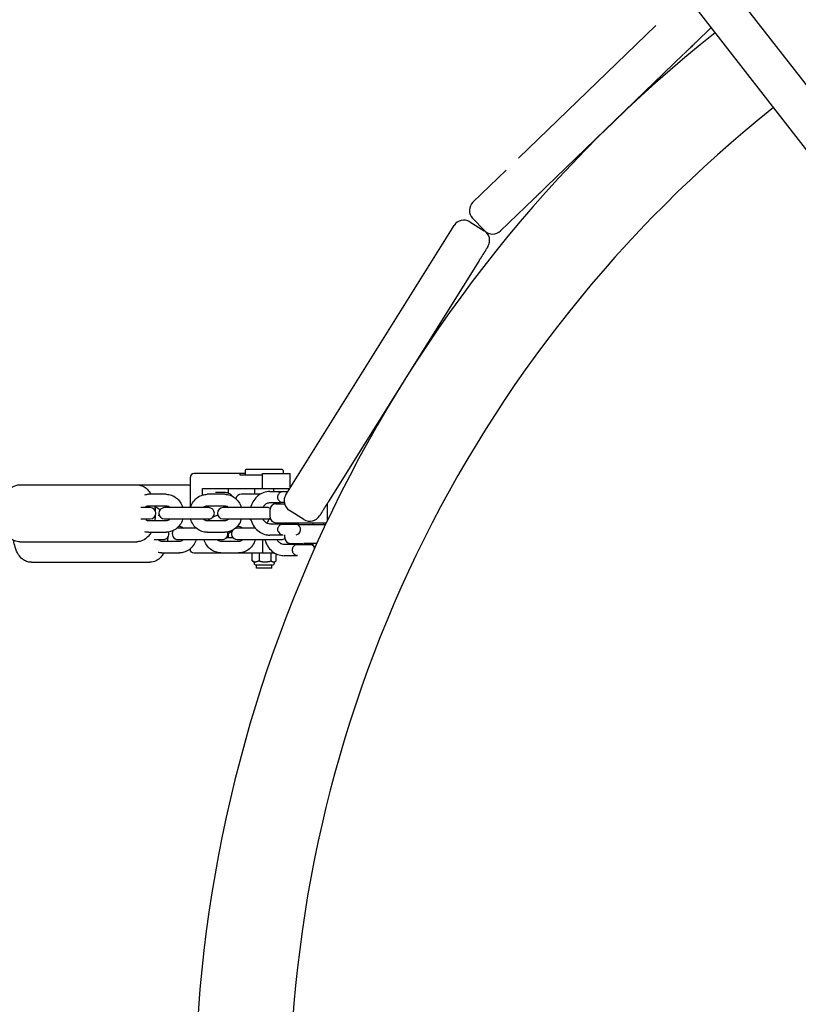
# Model space of a CAD drawing. Units: millimetres. Extents: x -10132 to 10924, y -8103 to 7518.
# Drawn here: x -817 to -407, y 56 to 575 of the extents above; entities that cross this region are included whole.
import ezdxf

# ---------------------------------------------------------------- set-up
doc = ezdxf.new("R2010")
doc.units = ezdxf.units.MM
doc.header["$LTSCALE"] = 20
doc.linetypes.add('HIDDEN', pattern=[9.525, 6.35, -3.175])
doc.layers.add('2d', color=230, linetype='Continuous')
doc.layers.add('CSA-No-EncroachmentZone_Hatch', color=20, linetype='HIDDEN')

msp = doc.modelspace()

# ---------------------------------------------------------------- hatches: boundary and pattern name
at = {"layer": 'CSA-No-EncroachmentZone_Hatch'}
h = msp.add_hatch(dxfattribs=at)
h.set_pattern_fill('ANSI31', color=256, scale=100)
h.set_pattern_definition([(307.875, (-5250.7, -6236.8), (250.6193, 194.926), [])])
h.paths.add_polyline_path([(5105.2, 5612.09), (4675.54, 5665.16), (4135.58, 5651.53), (4368.87, 7517.82), (5898.66, 7326.6), (5665.5, 5461.28)])
edge = h.paths.add_edge_path()
edge.add_arc((-5566.41, -4434.37), 1830, 262.82156, 279.93424, ccw=False)
edge.add_line((-5795.09, -6250.03), (-6219.77, -6196.54))
edge.add_arc((-6030.8, -4376.32), 1830, 245.81572, 264.07281, ccw=False)
edge.add_line((-6780.5, -6045.71), (-7013.72, -7911.51))
edge.add_line((-7013.72, -7911.51), (-5483.93, -8102.73))
edge.add_line((-5483.93, -8102.73), (-5250.69, -6236.8))

# ---------------------------------------------------------------- linework, layer by layer
at = {"layer": '2d'}
for p, q in [((-209.4, 291.65), (-2892.47, 3742.93)), ((-226.08, 278.88), (-2909.05, 3730.04)), ((-482.02, 571.58), (-554.41, 501.67)), ((-452.84, 570.57), (-460.96, 562.73)), ((-467.43, 556.48), (-539.82, 486.57)), ((-560.88, 495.42), (-578.4, 478.5)), ((-546.3, 480.32), (-563.82, 463.4)), ((-580.04, 468.19), (-572.4, 463.42)), ((-578.55, 470.02), (-572.3, 463.55)), ((-676.98, 324.36), (-588.3, 466.28)), ((-575.26, 447.52), (-654.41, 320.86)), ((-678.85, 337.57), (-697.83, 337.57)), ((-727.27, 333.57), (-727.27, 317.57)), ((-698.33, 335.57), (-725.46, 335.57)), ((-701.06, 334.57), (-701.06, 335.57)), ((-689.31, 334.57), (-701.06, 334.57)), ((-698.33, 337.07), (-698.33, 334.57)), ((-689.31, 327.57), (-689.31, 335.57)), ((-689.31, 335.57), (-674.7, 335.57)), ((-678.35, 337.07), (-678.35, 335.57)), ((-674.7, 328.02), (-674.7, 335.57)), ((-817.16, 329.57), (-729, 329.57)), ((-720.94, 324.18), (-720.94, 327.57)), ((-720.94, 327.57), (-674.98, 327.57)), ((-707.24, 325.28), (-707.24, 327.57)), ((-693.34, 324.57), (-693.34, 327.57)), ((-683.34, 326.07), (-683.34, 327.57)), ((-740.01, 324.57), (-749.26, 324.57)), ((-709.15, 324.57), (-718.41, 324.57)), ((-708.67, 325.57), (-714.09, 325.57)), ((-690.53, 324.57), (-700.34, 324.57)), ((-685.34, 326.07), (-678.73, 326.07)), ((-678.2, 326.07), (-675.92, 326.07)), ((-748.44, 317.57), (-753.34, 317.57)), ((-749.26, 318.57), (-740.01, 318.57)), ((-717.58, 317.57), (-740.84, 317.57)), ((-718.41, 318.57), (-709.15, 318.57)), ((-686.72, 317.57), (-709.98, 317.57)), ((-679.95, 320.07), (-685.34, 320.07)), ((-685.2, 312.57), (-685.2, 316.57)), ((-682.2, 319.57), (-677.67, 319.57)), ((-679.95, 320.4), (-677.84, 320.4)), ((-679.95, 319.57), (-679.95, 320.4)), ((-655.2, 319.57), (-655.22, 319.57)), ((-655.2, 319.57), (-655.2, 310.38)), ((-753.34, 311.57), (-748.44, 311.57)), ((-740.84, 311.57), (-717.58, 311.57)), ((-727.27, 311.57), (-727.27, 311.55)), ((-709.98, 311.57), (-686.72, 311.57)), ((-667.44, 311.32), (-675.08, 316.09)), ((-740.01, 310.57), (-749.26, 310.57)), ((-724.1, 306.72), (-733.78, 306.72)), ((-733.32, 307.72), (-733.02, 307.72)), ((-709.15, 310.57), (-718.41, 310.57)), ((-693.02, 306.72), (-702.6, 306.72)), ((-702.46, 307.72), (-701.83, 307.72)), ((-685.34, 309.07), (-679.95, 309.07)), ((-681.06, 309.57), (-680.99, 309.57)), ((-679.95, 308.73), (-679.95, 309.57)), ((-670.45, 308.73), (-679.95, 308.73)), ((-675.49, 309.57), (-655.59, 309.57)), ((-670.8, 308.72), (-655.99, 308.72)), ((-670.45, 309.57), (-670.45, 308.73)), ((-670.45, 309.55), (-662.78, 309.55)), ((-662.78, 309.55), (-662.78, 308.72)), ((-657.2, 309.57), (-657.2, 308.72)), ((-749.26, 304.57), (-740.01, 304.57)), ((-718.41, 304.57), (-709.15, 304.57)), ((-704.69, 301.57), (-708.34, 301.57)), ((-707.24, 301.57), (-707.24, 303.85)), ((-678.73, 303.07), (-685.34, 303.07)), ((-678.95, 303.16), (-678.95, 303.15)), ((-677.53, 301.72), (-677.53, 303.15)), ((-671.46, 303.16), (-671.45, 303.15)), ((-817.16, 299.57), (-755.44, 299.57)), ((-746.38, 300.72), (-741.61, 300.72)), ((-733.02, 299.72), (-742.38, 299.72)), ((-733.78, 300.72), (-710.43, 300.72)), ((-727.27, 295.89), (-727.27, 295.57)), ((-701.83, 299.72), (-711.19, 299.72)), ((-702.6, 300.72), (-679.24, 300.72)), ((-689.31, 300.72), (-689.31, 293.57)), ((-677.78, 298.22), (-672.28, 298.22)), ((-674.7, 298.22), (-674.7, 298.72)), ((-673.39, 298.72), (-673.31, 298.72)), ((-672.28, 297.89), (-672.28, 298.72)), ((-662.78, 297.89), (-672.28, 297.89)), ((-660.6, 298.72), (-667.53, 298.72)), ((-662.78, 298.72), (-662.78, 297.89)), ((-742.38, 293.72), (-733.02, 293.72)), ((-682.75, 293.57), (-725.46, 293.57)), ((-711.19, 293.72), (-701.83, 293.72)), ((-694.63, 289.46), (-694.63, 293.57)), ((-691.04, 293.57), (-691.04, 289.46)), ((-684.74, 289.46), (-684.74, 293.57)), ((-682.04, 289.46), (-682.04, 293.19)), ((-671.09, 292.22), (-677.78, 292.22)), ((-671.27, 292.31), (-671.28, 292.3)), ((-663.78, 292.31), (-663.78, 292.3)), ((-810.99, 288.72), (-748.61, 288.72)), ((-693.81, 288.96), (-694.39, 289.3)), ((-693.69, 288.38), (-693.69, 288.96)), ((-684.13, 287.23), (-692.54, 287.23)), ((-692.34, 285.57), (-692.34, 287.23)), ((-684.34, 285.57), (-692.34, 285.57)), ((-684.34, 285.57), (-684.34, 287.23)), ((-682.98, 288.38), (-682.98, 288.96)), ((-682.86, 288.96), (-682.28, 289.3))]:
    msp.add_line(p, q, dxfattribs=at)
for centre, radius, start, end in [((0, 0), 725, 128.4404, 231.21483), ((0, 0), 675, 128.48326, 180.12733), ((-574.24, 474.19), 6, 134, 224), ((-583.22, 463.1), 6, 58, 148), ((-575.58, 458.33), 6, 328, 58), ((-567.98, 467.71), 6, 224, 314), ((-697.83, 337.07), 0.5, 90, 180), ((-678.85, 337.07), 0.5, 0, 90), ((-700.34, 321.57), 3, 90, 167.0462), ((-678.2, 323.07), 3, 90, 153.2887), ((-671.9, 321.18), 6, 148, 238), ((-748.44, 314.57), 3, 270, 90), ((-740.84, 314.57), 3, 90, 270), ((-717.58, 314.57), 3, 270, 90), ((-709.98, 314.57), 3, 90, 270), ((-686.72, 314.57), 3, 58.4906, 90), ((-682.2, 316.57), 3, 90, 180), ((-678.2, 323.07), 3, 206.7113, 242.7437), ((-686.72, 314.57), 3, 270, 301.5094), ((-682.2, 312.57), 3, 180, 270), ((-664.26, 316.41), 6, 238, 328), ((-733.78, 303.72), 3, 90, 101.6402), ((-702.6, 303.72), 3, 90, 111.984), ((-700.34, 307.57), 3, 192.9538, 197.608), ((-678.2, 306.07), 3, 117.2563, 153.2887), ((-672.2, 306.07), 3, 284.3586, 62.7437), ((-664.53, 312.22), 3, 297.2563, 297.8342), ((-741.61, 303.72), 3, 270, 18.2403), ((-733.78, 303.72), 3, 144.7879, 270), ((-710.43, 303.72), 3, 270, 19.287), ((-702.6, 303.72), 3, 137.0974, 270), ((-678.2, 306.07), 3, 206.7113, 255.6414), ((-679.24, 303.72), 3, 270, 305.5569), ((-674.53, 301.72), 3, 180, 270), ((-670.53, 295.22), 3, 117.2563, 146.2221), ((-664.53, 295.22), 3, 20.0968, 62.7437), ((-670.53, 295.22), 3, 213.7779, 255.6414), ((-664.53, 295.22), 3, 284.3586, 291.9966), ((-692.54, 288.38), 1.15, 180, 270), ((-684.13, 288.38), 1.15, 270, 0)]:
    msp.add_arc(centre, radius, start, end, dxfattribs=at)
at = {"layer": '2d', "extrusion": (0, 0, -1)}
for centre, major_axis, ratio, start_param, end_param in [((-467.43, 556.48), (-6.47, -6.25), 0, -1.954576, -1.943023), ((-678.73, 323.07), (0, 3), 0.471817, -0.338902, 0), ((-678.73, 323.07), (0, 3), 0.471817, 0, 0.11959), ((-678.73, 306.07), (0, -3), 0.471817, 0, 0.338902), ((-678.73, 306.07), (0, -3), 0.471817, -0.236164, 0), ((-725.46, 295.57), (0, -2), 0.903673, 0, 1.570796), ((-671.09, 295.22), (0, -3), 0.45391, 0, 0.35158), ((-671.09, 295.22), (0, -3), 0.45391, -0.236164, 0)]:
    msp.add_ellipse(centre, major_axis=major_axis, ratio=ratio, start_param=start_param, end_param=end_param, dxfattribs=at)
at = {"layer": '2d'}
for centre, major_axis, ratio, start_param, end_param in [((-575.26, 447.52), (-4.77, -7.63), 0, -1.592993, -1.570796), ((-725.46, 333.57), (0, 2), 0.903673, 0, 1.570796)]:
    msp.add_ellipse(centre, major_axis=major_axis, ratio=ratio, start_param=start_param, end_param=end_param, dxfattribs=at)
for points, knots in [([(-460.96, 562.73), (-460.97, 562.72), (-461, 562.68), (-461.08, 562.61), (-461.08, 562.61), (-461.17, 562.53), (-461.28, 562.42), (-461.43, 562.27), (-461.44, 562.26), (-461.6, 562.11), (-461.77, 561.94), (-462, 561.72), (-462.03, 561.69), (-462.31, 561.42), (-462.59, 561.15), (-463.18, 560.58), (-463.47, 560.3), (-463.84, 559.95), (-463.88, 559.9), (-464.27, 559.53), (-464.63, 559.18), (-465, 558.82), (-465, 558.82), (-465.01, 558.82)], [0, 0, 0, 0, 1.635097, 1.635097, 1.744103, 1.744103, 3.3792, 3.3792, 3.488206, 3.488206, 5.014296, 5.014296, 5.232309, 5.232309, 6.976412, 6.976412, 8.502503, 8.502503, 8.720515, 8.720515, 10.355612, 10.355612, 10.363754, 10.363754, 10.363754, 10.363754]), ([(-465.08, 558.75), (-465.44, 558.4), (-465.81, 558.04), (-466.21, 557.65), (-466.24, 557.62), (-466.6, 557.28), (-466.93, 556.96), (-467.27, 556.63)], [10.464618, 10.464618, 10.464618, 10.464618, 12.099715, 12.099715, 12.208722, 12.208722, 13.712486, 13.712486, 13.712486, 13.712486]), ([(-539.82, 486.57), (-540.19, 486.21), (-540.56, 485.86), (-540.94, 485.49), (-540.96, 485.47), (-541.37, 485.07), (-541.74, 484.71), (-542.13, 484.34), (-542.15, 484.32), (-542.53, 483.95), (-542.87, 483.63), (-543.23, 483.27), (-543.28, 483.23), (-543.7, 482.83), (-544.04, 482.5), (-544.63, 481.93), (-544.88, 481.69), (-545.13, 481.44), (-545.16, 481.41), (-545.42, 481.16), (-545.61, 480.98), (-545.77, 480.82), (-545.77, 480.82), (-545.77, 480.82)], [0, 0, 0, 0, 1.635097, 1.635097, 1.744103, 1.744103, 3.3792, 3.3792, 3.488206, 3.488206, 5.014296, 5.014296, 5.232309, 5.232309, 6.976412, 6.976412, 8.502503, 8.502503, 8.720515, 8.720515, 10.355612, 10.355612, 10.363754, 10.363754, 10.363754, 10.363754]), ([(-545.8, 480.79), (-545.95, 480.65), (-546.07, 480.54), (-546.16, 480.45), (-546.16, 480.45), (-546.23, 480.38), (-546.28, 480.34), (-546.29, 480.32)], [10.464618, 10.464618, 10.464618, 10.464618, 12.099715, 12.099715, 12.208722, 12.208722, 13.712486, 13.712486, 13.712486, 13.712486]), ([(-571.27, 453.91), (-571.35, 453.78), (-571.45, 453.63), (-571.54, 453.47), (-571.64, 453.32), (-571.75, 453.15), (-571.86, 452.97), (-571.91, 452.89), (-571.97, 452.8), (-572.02, 452.7), (-572.08, 452.61), (-572.14, 452.52), (-572.2, 452.42), (-572.26, 452.33), (-572.32, 452.23), (-572.38, 452.13), (-572.41, 452.08), (-572.45, 452.03), (-572.48, 451.98), (-572.49, 451.95), (-572.51, 451.93), (-572.53, 451.9), (-572.54, 451.87), (-572.56, 451.85), (-572.57, 451.82), (-572.64, 451.72), (-572.71, 451.61), (-572.78, 451.5), (-572.84, 451.39), (-572.91, 451.28), (-572.98, 451.17), (-573.05, 451.06), (-573.12, 450.94), (-573.2, 450.83), (-573.25, 450.74), (-573.3, 450.66), (-573.35, 450.58)], [5.488119, 5.488119, 5.488119, 5.488119, 6.333387, 6.333387, 6.333387, 7.171548, 7.171548, 7.171548, 7.592178, 7.592178, 7.592178, 8.012415, 8.012415, 8.012415, 8.433795, 8.433795, 8.433795, 8.645399, 8.645399, 8.645399, 8.751005, 8.751005, 8.751005, 8.857872, 8.857872, 8.857872, 9.292395, 9.292395, 9.292395, 9.728723, 9.728723, 9.728723, 10.16835, 10.16835, 10.16835, 10.485207, 10.485207, 10.485207, 10.485207]), ([(-570.5, 455.15), (-570.49, 455.15), (-570.49, 455.15), (-570.5, 455.15), (-570.5, 455.14), (-570.5, 455.14), (-570.51, 455.13), (-570.51, 455.12), (-570.52, 455.11), (-570.53, 455.09), (-570.54, 455.08), (-570.54, 455.07), (-570.55, 455.06), (-570.55, 455.06), (-570.55, 455.05), (-570.56, 455.05), (-570.56, 455.04), (-570.56, 455.04), (-570.57, 455.03), (-570.58, 455.01), (-570.6, 454.99), (-570.62, 454.96), (-570.63, 454.93), (-570.65, 454.9), (-570.68, 454.86), (-570.7, 454.83), (-570.72, 454.79), (-570.75, 454.75), (-570.77, 454.71), (-570.8, 454.66), (-570.83, 454.62), (-570.86, 454.57), (-570.89, 454.52), (-570.92, 454.47), (-570.96, 454.41), (-570.99, 454.36), (-571.03, 454.3), (-571.06, 454.24), (-571.1, 454.18), (-571.14, 454.11), (-571.16, 454.08), (-571.18, 454.05), (-571.2, 454.02), (-571.21, 454.01), (-571.22, 454), (-571.22, 453.98)], [0, 0, 0, 0, 0.490252, 0.490252, 0.490252, 0.969892, 0.969892, 0.969892, 1.440958, 1.440958, 1.440958, 1.673875, 1.673875, 1.673875, 1.7892, 1.7892, 1.7892, 1.905353, 1.905353, 1.905353, 2.371923, 2.371923, 2.371923, 2.830968, 2.830968, 2.830968, 3.284185, 3.284185, 3.284185, 3.733181, 3.733181, 3.733181, 4.177544, 4.177544, 4.177544, 4.61701, 4.61701, 4.61701, 5.05331, 5.05331, 5.05331, 5.270798, 5.270798, 5.270798, 5.336087, 5.336087, 5.336087, 5.336087]), ([(-573.42, 450.48), (-573.49, 450.36), (-573.56, 450.24), (-573.64, 450.12), (-573.71, 450), (-573.79, 449.88), (-573.87, 449.76), (-573.94, 449.63), (-574.02, 449.51), (-574.1, 449.39), (-574.14, 449.32), (-574.17, 449.26), (-574.21, 449.2), (-574.23, 449.17), (-574.25, 449.14), (-574.27, 449.11), (-574.29, 449.07), (-574.31, 449.04), (-574.33, 449.01), (-574.41, 448.89), (-574.49, 448.76), (-574.56, 448.64), (-574.64, 448.52), (-574.72, 448.39), (-574.79, 448.27), (-574.87, 448.14), (-574.95, 448.02), (-575.03, 447.89), (-575.07, 447.83), (-575.12, 447.76), (-575.16, 447.69)], [10.612811, 10.612811, 10.612811, 10.612811, 11.061707, 11.061707, 11.061707, 11.514754, 11.514754, 11.514754, 11.973764, 11.973764, 11.973764, 12.206096, 12.206096, 12.206096, 12.323702, 12.323702, 12.323702, 12.440638, 12.440638, 12.440638, 12.904828, 12.904828, 12.904828, 13.375818, 13.375818, 13.375818, 13.855524, 13.855524, 13.855524, 14.124194, 14.124194, 14.124194, 14.124194]), ([(-817.16, 299.57), (-818.04, 299.57), (-818.93, 299.74), (-820.6, 300.36), (-821.36, 300.83), (-822.88, 302.07), (-823.55, 302.88), (-824.91, 304.96), (-825.48, 306.29), (-826.36, 309.19), (-826.65, 310.78), (-826.91, 313.94), (-826.9, 315.5), (-826.61, 318.57), (-826.32, 320.08), (-825.43, 322.99), (-824.81, 324.41), (-823.5, 326.28), (-823.03, 326.85), (-821.61, 328.18), (-820.5, 328.9), (-818.53, 329.46), (-817.84, 329.57), (-817.16, 329.57)], [3.141593, 3.141593, 3.141593, 3.141593, 3.315806, 3.315806, 3.509226, 3.509226, 3.768087, 3.768087, 4.140083, 4.140083, 4.536662, 4.536662, 4.913069, 4.913069, 5.290168, 5.290168, 5.687079, 5.687079, 5.867939, 5.867939, 6.148621, 6.148621, 6.283185, 6.283185, 6.283185, 6.283185]), ([(-755.44, 329.57), (-754.55, 329.57), (-753.66, 329.39), (-751.99, 328.77), (-751.23, 328.3), (-749.71, 327.06), (-749.04, 326.25), (-748.3, 325.12), (-748.14, 324.85), (-747.98, 324.57)], [0, 0, 0, 0, 0.1742131, 0.1742131, 0.3676336, 0.3676336, 0.6264939, 0.6264939, 0.7089855, 0.7089855, 0.7089855, 0.7089855]), ([(-740.01, 324.57), (-739.05, 324.57), (-738.1, 324.4), (-736.29, 323.77), (-735.43, 323.3), (-733.88, 322.09), (-733.19, 321.34), (-732.04, 319.64), (-731.59, 318.67), (-731.28, 317.63), (-731.27, 317.6), (-731.26, 317.57)], [0, 0, 0, 0, 0.298458, 0.298458, 0.601791, 0.601791, 0.916902, 0.916902, 1.244493, 1.244493, 1.255484, 1.255484, 1.255484, 1.255484]), ([(-727.16, 317.57), (-727.13, 317.67), (-727.1, 317.77), (-726.74, 318.89), (-726.25, 319.86), (-725.02, 321.58), (-724.28, 322.33), (-722.62, 323.52), (-721.71, 323.96), (-719.99, 324.45), (-719.2, 324.57), (-718.41, 324.57)], [5.027702, 5.027702, 5.027702, 5.027702, 5.060159, 5.060159, 5.395559, 5.395559, 5.722143, 5.722143, 6.035511, 6.035511, 6.283185, 6.283185, 6.283185, 6.283185]), ([(-709.15, 324.57), (-708.2, 324.57), (-707.24, 324.4), (-705.43, 323.77), (-704.57, 323.3), (-703.02, 322.09), (-702.33, 321.34), (-701.18, 319.64), (-700.73, 318.67), (-700.42, 317.63), (-700.41, 317.6), (-700.4, 317.57)], [6.283185, 6.283185, 6.283185, 6.283185, 6.581643, 6.581643, 6.884976, 6.884976, 7.200087, 7.200087, 7.527678, 7.527678, 7.538669, 7.538669, 7.538669, 7.538669]), ([(-708.67, 325.57), (-708.13, 325.57), (-707.6, 325.44), (-706.57, 324.98), (-706.11, 324.63), (-705.5, 324.02), (-705.32, 323.8), (-705.15, 323.57)], [6.2831853, 6.2831853, 6.2831853, 6.2831853, 6.4725804, 6.4725804, 6.6940322, 6.6940322, 6.8042945, 6.8042945, 6.8042945, 6.8042945]), ([(-685.34, 326.07), (-686.43, 326.07), (-687.53, 325.88), (-689.6, 325.15), (-690.59, 324.6), (-692.37, 323.2), (-693.16, 322.34), (-694.47, 320.37), (-694.99, 319.27), (-695.38, 317.93), (-695.43, 317.75), (-695.47, 317.57)], [0, 0, 0, 0, 0.300644, 0.300644, 0.605819, 0.605819, 0.921736, 0.921736, 1.248673, 1.248673, 1.298796, 1.298796, 1.298796, 1.298796]), ([(-680.88, 321.72), (-680.94, 321.83), (-680.99, 321.95), (-681.14, 322.39), (-681.2, 322.73), (-681.2, 323.41), (-681.14, 323.74), (-680.99, 324.18), (-680.94, 324.3), (-680.88, 324.41)], [0.4150472, 0.4150472, 0.4150472, 0.4150472, 0.4584977, 0.4584977, 0.5695422, 0.5695422, 0.6805867, 0.6805867, 0.7240372, 0.7240372, 0.7240372, 0.7240372]), ([(-750.67, 318.14), (-750.5, 318.25), (-750.33, 318.33), (-749.86, 318.51), (-749.56, 318.57), (-749.26, 318.57)], [5.7732552, 5.7732552, 5.7732552, 5.7732552, 5.9611745, 5.9611745, 6.2831853, 6.2831853, 6.2831853, 6.2831853]), ([(-746.03, 318.57), (-745.93, 317.96), (-745.86, 317.35), (-745.79, 316.46), (-745.77, 316.18), (-745.75, 315.91)], [1.2439736, 1.2439736, 1.2439736, 1.2439736, 1.3950694, 1.3950694, 1.4622031, 1.4622031, 1.4622031, 1.4622031]), ([(-745.98, 318.21), (-745.18, 317.9), (-744.48, 317.46), (-743.65, 316.79), (-743.43, 316.59), (-743.22, 316.38)], [0.1772773, 0.1772773, 0.1772773, 0.1772773, 0.35355, 0.35355, 0.4236721, 0.4236721, 0.4236721, 0.4236721]), ([(-740.01, 318.57), (-739.6, 318.57), (-739.19, 318.47), (-738.49, 318.09), (-738.19, 317.86), (-737.92, 317.57)], [6.2831853, 6.2831853, 6.2831853, 6.2831853, 6.7223046, 6.7223046, 7.055859, 7.055859, 7.055859, 7.055859]), ([(-720.49, 317.57), (-720.38, 317.68), (-720.27, 317.79), (-719.88, 318.12), (-719.59, 318.29), (-719, 318.51), (-718.7, 318.57), (-718.41, 318.57)], [5.5105116, 5.5105116, 5.5105116, 5.5105116, 5.6416626, 5.6416626, 5.9611745, 5.9611745, 6.2831853, 6.2831853, 6.2831853, 6.2831853]), ([(-709.15, 318.57), (-708.74, 318.57), (-708.33, 318.47), (-707.63, 318.09), (-707.33, 317.86), (-707.06, 317.57)], [6.2831853, 6.2831853, 6.2831853, 6.2831853, 6.7223046, 6.7223046, 7.055859, 7.055859, 7.055859, 7.055859]), ([(-685.34, 320.07), (-685.88, 320.07), (-686.42, 319.95), (-687.41, 319.48), (-687.86, 319.15), (-688.58, 318.4), (-688.86, 318.01), (-689.1, 317.57)], [0, 0, 0, 0, 0.395059, 0.395059, 0.748038, 0.748038, 1.024194, 1.024194, 1.024194, 1.024194]), ([(-657.1, 316.56), (-657.22, 316.35), (-657.35, 316.15), (-657.47, 315.96), (-657.59, 315.77), (-657.7, 315.59), (-657.81, 315.41), (-657.87, 315.32), (-657.92, 315.24), (-657.97, 315.15), (-658.03, 315.07), (-658.08, 314.99), (-658.13, 314.91), (-658.17, 314.83), (-658.22, 314.76), (-658.27, 314.68), (-658.29, 314.65), (-658.31, 314.61), (-658.34, 314.58), (-658.35, 314.56), (-658.36, 314.54), (-658.37, 314.52), (-658.38, 314.51), (-658.39, 314.49), (-658.4, 314.47), (-658.45, 314.4), (-658.49, 314.33), (-658.53, 314.27), (-658.57, 314.2), (-658.61, 314.14), (-658.64, 314.08), (-658.68, 314.03), (-658.71, 313.97), (-658.75, 313.92), (-658.77, 313.88), (-658.79, 313.84), (-658.82, 313.81)], [5.488119, 5.488119, 5.488119, 5.488119, 6.333387, 6.333387, 6.333387, 7.171548, 7.171548, 7.171548, 7.592178, 7.592178, 7.592178, 8.012415, 8.012415, 8.012415, 8.433795, 8.433795, 8.433795, 8.645399, 8.645399, 8.645399, 8.751005, 8.751005, 8.751005, 8.857872, 8.857872, 8.857872, 9.292395, 9.292395, 9.292395, 9.728723, 9.728723, 9.728723, 10.16835, 10.16835, 10.16835, 10.485207, 10.485207, 10.485207, 10.485207]), ([(-654.41, 320.86), (-654.48, 320.74), (-654.56, 320.62), (-654.64, 320.49), (-654.72, 320.36), (-654.8, 320.24), (-654.87, 320.11), (-654.95, 319.99), (-655.03, 319.87), (-655.11, 319.74), (-655.15, 319.68), (-655.18, 319.62), (-655.22, 319.56), (-655.24, 319.53), (-655.26, 319.49), (-655.28, 319.46), (-655.3, 319.43), (-655.32, 319.4), (-655.34, 319.37), (-655.42, 319.25), (-655.5, 319.12), (-655.57, 319), (-655.65, 318.87), (-655.73, 318.75), (-655.8, 318.63), (-655.88, 318.51), (-655.96, 318.38), (-656.03, 318.26), (-656.11, 318.14), (-656.18, 318.02), (-656.25, 317.91), (-656.33, 317.79), (-656.4, 317.67), (-656.47, 317.56), (-656.54, 317.44), (-656.62, 317.33), (-656.69, 317.22), (-656.76, 317.1), (-656.83, 316.99), (-656.89, 316.88), (-656.93, 316.83), (-656.96, 316.77), (-657, 316.72), (-657.01, 316.7), (-657.02, 316.69), (-657.03, 316.67)], [0, 0, 0, 0, 0.490252, 0.490252, 0.490252, 0.969892, 0.969892, 0.969892, 1.440958, 1.440958, 1.440958, 1.673875, 1.673875, 1.673875, 1.7892, 1.7892, 1.7892, 1.905353, 1.905353, 1.905353, 2.371923, 2.371923, 2.371923, 2.830969, 2.830969, 2.830969, 3.284185, 3.284185, 3.284185, 3.733181, 3.733181, 3.733181, 4.177544, 4.177544, 4.177544, 4.61701, 4.61701, 4.61701, 5.05331, 5.05331, 5.05331, 5.270798, 5.270798, 5.270798, 5.336087, 5.336087, 5.336087, 5.336087]), ([(-745.75, 313.23), (-745.77, 312.85), (-745.8, 312.47), (-745.89, 311.58), (-745.95, 311.07), (-746.03, 310.57)], [1.6793896, 1.6793896, 1.6793896, 1.6793896, 1.7714762, 1.7714762, 1.8976191, 1.8976191, 1.8976191, 1.8976191]), ([(-737.92, 311.57), (-738.03, 311.45), (-738.14, 311.34), (-738.53, 311.01), (-738.82, 310.84), (-739.41, 310.62), (-739.71, 310.57), (-740.01, 310.57)], [8.6521043, 8.6521043, 8.6521043, 8.6521043, 8.7832553, 8.7832553, 9.1027672, 9.1027672, 9.424778, 9.424778, 9.424778, 9.424778]), ([(-731.26, 311.57), (-731.29, 311.47), (-731.32, 311.37), (-731.67, 310.24), (-732.16, 309.27), (-733.39, 307.55), (-734.13, 306.8), (-735.8, 305.62), (-736.71, 305.17), (-738.43, 304.68), (-739.22, 304.57), (-740.01, 304.57)], [1.886109, 1.886109, 1.886109, 1.886109, 1.918566, 1.918566, 2.253967, 2.253967, 2.58055, 2.58055, 2.893918, 2.893918, 3.141593, 3.141593, 3.141593, 3.141593]), ([(-718.41, 304.57), (-719.36, 304.57), (-720.31, 304.73), (-722.12, 305.36), (-722.98, 305.83), (-724.54, 307.05), (-725.23, 307.79), (-726.38, 309.5), (-726.83, 310.46), (-727.14, 311.5), (-727.15, 311.53), (-727.16, 311.57)], [3.141593, 3.141593, 3.141593, 3.141593, 3.44005, 3.44005, 3.743384, 3.743384, 4.058495, 4.058495, 4.386085, 4.386085, 4.397076, 4.397076, 4.397076, 4.397076]), ([(-718.41, 310.57), (-718.81, 310.57), (-719.22, 310.66), (-719.92, 311.04), (-720.22, 311.27), (-720.49, 311.57)], [3.1415927, 3.1415927, 3.1415927, 3.1415927, 3.5807119, 3.5807119, 3.9142663, 3.9142663, 3.9142663, 3.9142663]), ([(-715.21, 312.73), (-714.68, 313), (-714.12, 313.22), (-713.3, 313.46), (-713.05, 313.52), (-712.8, 313.57)], [5.8477999, 5.8477999, 5.8477999, 5.8477999, 6.0343944, 6.0343944, 6.1140553, 6.1140553, 6.1140553, 6.1140553]), ([(-707.06, 311.57), (-707.17, 311.45), (-707.28, 311.34), (-707.67, 311.01), (-707.96, 310.84), (-708.55, 310.62), (-708.85, 310.57), (-709.15, 310.57)], [8.6521043, 8.6521043, 8.6521043, 8.6521043, 8.7832553, 8.7832553, 9.1027672, 9.1027672, 9.424778, 9.424778, 9.424778, 9.424778]), ([(-700.4, 311.57), (-700.43, 311.47), (-700.46, 311.37), (-700.82, 310.24), (-701.3, 309.27), (-702.53, 307.55), (-703.27, 306.8), (-704.94, 305.62), (-705.85, 305.17), (-707.57, 304.68), (-708.36, 304.57), (-709.15, 304.57)], [8.169294, 8.169294, 8.169294, 8.169294, 8.201751, 8.201751, 8.537152, 8.537152, 8.863736, 8.863736, 9.177103, 9.177103, 9.424778, 9.424778, 9.424778, 9.424778]), ([(-695.47, 311.57), (-695.41, 311.29), (-695.33, 311.02), (-694.87, 309.58), (-694.32, 308.46), (-692.91, 306.49), (-692.06, 305.63), (-690.16, 304.27), (-689.12, 303.76), (-687.15, 303.19), (-686.25, 303.07), (-685.34, 303.07)], [1.842796, 1.842796, 1.842796, 1.842796, 1.918606, 1.918606, 2.25215, 2.25215, 2.578122, 2.578122, 2.892415, 2.892415, 3.141593, 3.141593, 3.141593, 3.141593]), ([(-689.1, 311.57), (-689.02, 311.41), (-688.92, 311.25), (-688.54, 310.67), (-688.2, 310.3), (-687.43, 309.67), (-687.01, 309.43), (-686.17, 309.14), (-685.75, 309.07), (-685.34, 309.07)], [2.117399, 2.117399, 2.117399, 2.117399, 2.21689, 2.21689, 2.516256, 2.516256, 2.838895, 2.838895, 3.141593, 3.141593, 3.141593, 3.141593]), ([(-685.14, 311.97), (-685.57, 311.52), (-685.96, 311.03), (-686.55, 310.16), (-686.76, 309.8), (-686.95, 309.44)], [0.7549055, 0.7549055, 0.7549055, 0.7549055, 0.924965, 0.924965, 1.0374868, 1.0374868, 1.0374868, 1.0374868]), ([(-658.84, 313.77), (-658.87, 313.72), (-658.9, 313.68), (-658.92, 313.64), (-658.95, 313.59), (-658.97, 313.56), (-658.99, 313.52), (-659.02, 313.49), (-659.04, 313.45), (-659.05, 313.43), (-659.06, 313.41), (-659.07, 313.4), (-659.08, 313.39), (-659.08, 313.38), (-659.09, 313.37), (-659.09, 313.37), (-659.09, 313.36), (-659.1, 313.36), (-659.1, 313.35), (-659.12, 313.33), (-659.13, 313.31), (-659.14, 313.29), (-659.15, 313.28), (-659.15, 313.26), (-659.16, 313.26), (-659.17, 313.25), (-659.17, 313.24), (-659.17, 313.24), (-659.17, 313.23), (-659.17, 313.23), (-659.17, 313.23)], [10.612811, 10.612811, 10.612811, 10.612811, 11.061707, 11.061707, 11.061707, 11.514754, 11.514754, 11.514754, 11.973764, 11.973764, 11.973764, 12.206096, 12.206096, 12.206096, 12.323702, 12.323702, 12.323702, 12.440638, 12.440638, 12.440638, 12.904828, 12.904828, 12.904828, 13.375818, 13.375818, 13.375818, 13.855524, 13.855524, 13.855524, 14.124194, 14.124194, 14.124194, 14.124194]), ([(-749.26, 310.57), (-749.67, 310.57), (-750.08, 310.66), (-750.54, 310.91), (-750.61, 310.95), (-750.67, 310.99)], [3.1415927, 3.1415927, 3.1415927, 3.1415927, 3.5807119, 3.5807119, 3.6515228, 3.6515228, 3.6515228, 3.6515228]), ([(-733.02, 307.72), (-732.61, 307.72), (-732.2, 307.62), (-731.49, 307.26), (-731.17, 307.02), (-730.89, 306.72)], [6.2831853, 6.2831853, 6.2831853, 6.2831853, 6.7085272, 6.7085272, 7.0514976, 7.0514976, 7.0514976, 7.0514976]), ([(-724.25, 306.85), (-724.24, 306.83), (-724.24, 306.82), (-724.22, 306.77), (-724.22, 306.75), (-724.21, 306.72)], [1.24215173, 1.24215173, 1.24215173, 1.24215173, 1.24745682, 1.24745682, 1.25635823, 1.25635823, 1.25635823, 1.25635823]), ([(-701.83, 307.72), (-701.43, 307.72), (-701.02, 307.62), (-700.3, 307.26), (-699.99, 307.02), (-699.7, 306.72)], [6.2831853, 6.2831853, 6.2831853, 6.2831853, 6.7085272, 6.7085272, 7.0514976, 7.0514976, 7.0514976, 7.0514976]), ([(-682.2, 309.57), (-682.2, 309.57), (-682.16, 309.57), (-682.08, 309.57), (-682.08, 309.57), (-682.06, 309.57), (-681.98, 309.57), (-681.86, 309.57), (-681.7, 309.57), (-681.69, 309.57), (-681.51, 309.57), (-681.3, 309.57), (-681.06, 309.57)], [-11.003352, -11.003352, -11.003352, -11.003352, -9.627933, -9.627933, -9.54197, -9.54197, -9.456006, -8.252514, -8.252514, -8.166551, -8.166551, -6.877095, -6.877095, -6.877095, -6.877095]), ([(-680.88, 304.72), (-680.94, 304.83), (-680.99, 304.95), (-681.14, 305.39), (-681.2, 305.73), (-681.2, 306.41), (-681.14, 306.74), (-680.99, 307.18), (-680.94, 307.3), (-680.88, 307.41)], [0.4150538, 0.4150538, 0.4150538, 0.4150538, 0.458505, 0.458505, 0.5695513, 0.5695513, 0.6805976, 0.6805976, 0.7240488, 0.7240488, 0.7240488, 0.7240488]), ([(-680.99, 309.57), (-680.98, 309.57), (-680.97, 309.57), (-680.72, 309.57), (-680.45, 309.57), (-679.81, 309.57), (-679.44, 309.57), (-678.98, 309.57), (-678.93, 309.57), (-678.53, 309.57), (-678.16, 309.57), (-677.75, 309.57), (-677.73, 309.57), (-677.3, 309.57), (-676.89, 309.57), (-676.45, 309.57), (-676.42, 309.57), (-676.1, 309.57), (-675.8, 309.57), (-675.49, 309.57)], [-6.748994, -6.748994, -6.748994, -6.748994, -6.705168, -6.705168, -5.501676, -5.501676, -4.126257, -4.126257, -3.95433, -3.95433, -2.750838, -2.750838, -2.664874, -2.664874, -1.375419, -1.375419, -1.289455, -1.289455, -0.312973, -0.312973, -0.312973, -0.312973]), ([(-747.98, 304.57), (-748.2, 304.18), (-748.43, 303.8), (-749.09, 302.85), (-749.56, 302.28), (-750.99, 300.95), (-752.09, 300.23), (-754.06, 299.67), (-754.75, 299.57), (-755.44, 299.57)], [2.4326071, 2.4326071, 2.4326071, 2.4326071, 2.5454866, 2.5454866, 2.7263464, 2.7263464, 3.0070282, 3.0070282, 3.1415927, 3.1415927, 3.1415927, 3.1415927]), ([(-739.13, 302.04), (-739.14, 301.85), (-739.15, 301.66), (-739.22, 300.89), (-739.29, 300.3), (-739.38, 299.72)], [1.7077997, 1.7077997, 1.7077997, 1.7077997, 1.7540916, 1.7540916, 1.9000759, 1.9000759, 1.9000759, 1.9000759]), ([(-705.15, 305.56), (-705.47, 305.13), (-705.84, 304.74), (-706.61, 304.15), (-707, 303.93), (-707.43, 303.78)], [2.6204835, 2.6204835, 2.6204835, 2.6204835, 2.8274334, 2.8274334, 2.9916759, 2.9916759, 2.9916759, 2.9916759]), ([(-810.99, 288.72), (-811.85, 288.72), (-812.72, 288.89), (-814.34, 289.49), (-815.09, 289.95), (-816.56, 291.15), (-817.21, 291.93), (-818.54, 293.96), (-819.1, 295.27), (-819.88, 297.82), (-820.14, 299.03), (-820.3, 300.28)], [3.141593, 3.141593, 3.141593, 3.141593, 3.308989, 3.308989, 3.495143, 3.495143, 3.746379, 3.746379, 4.11865, 4.11865, 4.429848, 4.429848, 4.429848, 4.429848]), ([(-742.38, 299.72), (-742.78, 299.72), (-743.19, 299.81), (-743.67, 300.06), (-743.75, 300.1), (-743.83, 300.15)], [3.1415927, 3.1415927, 3.1415927, 3.1415927, 3.5669346, 3.5669346, 3.65267, 3.65267, 3.65267, 3.65267]), ([(-730.89, 300.72), (-731, 300.6), (-731.11, 300.5), (-731.51, 300.17), (-731.81, 299.99), (-732.41, 299.77), (-732.72, 299.72), (-733.02, 299.72)], [8.6564657, 8.6564657, 8.6564657, 8.6564657, 8.7861811, 8.7861811, 9.1077936, 9.1077936, 9.424778, 9.424778, 9.424778, 9.424778]), ([(-724.21, 300.72), (-724.24, 300.61), (-724.27, 300.51), (-724.63, 299.38), (-725.12, 298.41), (-726.36, 296.7), (-727.11, 295.95), (-728.78, 294.77), (-729.7, 294.32), (-731.43, 293.83), (-732.22, 293.72), (-733.02, 293.72)], [1.885234, 1.885234, 1.885234, 1.885234, 1.918957, 1.918957, 2.253105, 2.253105, 2.578994, 2.578994, 2.892802, 2.892802, 3.141593, 3.141593, 3.141593, 3.141593]), ([(-711.19, 293.72), (-712.15, 293.72), (-713.11, 293.88), (-714.94, 294.52), (-715.81, 294.99), (-717.37, 296.21), (-718.07, 296.96), (-719.23, 298.67), (-719.68, 299.63), (-719.99, 300.66), (-719.99, 300.69), (-720, 300.72)], [3.141593, 3.141593, 3.141593, 3.141593, 3.441927, 3.441927, 3.746679, 3.746679, 4.062139, 4.062139, 4.389049, 4.389049, 4.397951, 4.397951, 4.397951, 4.397951]), ([(-711.19, 299.72), (-711.6, 299.72), (-712.01, 299.81), (-712.72, 300.18), (-713.04, 300.41), (-713.32, 300.72)], [3.1415927, 3.1415927, 3.1415927, 3.1415927, 3.5669346, 3.5669346, 3.9099049, 3.9099049, 3.9099049, 3.9099049]), ([(-699.7, 300.72), (-699.81, 300.6), (-699.92, 300.5), (-700.32, 300.17), (-700.62, 299.99), (-701.23, 299.77), (-701.53, 299.72), (-701.83, 299.72)], [8.6564657, 8.6564657, 8.6564657, 8.6564657, 8.7861811, 8.7861811, 9.1077936, 9.1077936, 9.424778, 9.424778, 9.424778, 9.424778]), ([(-693.02, 300.72), (-693.05, 300.61), (-693.08, 300.51), (-693.45, 299.38), (-693.93, 298.41), (-695.18, 296.7), (-695.92, 295.95), (-697.59, 294.77), (-698.51, 294.32), (-700.24, 293.83), (-701.04, 293.72), (-701.83, 293.72)], [8.16842, 8.16842, 8.16842, 8.16842, 8.202142, 8.202142, 8.536291, 8.536291, 8.862179, 8.862179, 9.175987, 9.175987, 9.424778, 9.424778, 9.424778, 9.424778]), ([(-687.98, 300.72), (-687.92, 300.44), (-687.84, 300.17), (-687.37, 298.72), (-686.81, 297.61), (-685.39, 295.64), (-684.54, 294.78), (-682.63, 293.43), (-681.58, 292.92), (-679.6, 292.35), (-678.69, 292.22), (-677.78, 292.22)], [1.842135, 1.842135, 1.842135, 1.842135, 1.91897, 1.91897, 2.251426, 2.251426, 2.576763, 2.576763, 2.891415, 2.891415, 3.141593, 3.141593, 3.141593, 3.141593]), ([(-681.6, 300.72), (-681.52, 300.56), (-681.43, 300.41), (-681.03, 299.83), (-680.69, 299.45), (-679.91, 298.82), (-679.47, 298.59), (-678.61, 298.29), (-678.19, 298.22), (-677.78, 298.22)], [2.119839, 2.119839, 2.119839, 2.119839, 2.217439, 2.217439, 2.518737, 2.518737, 2.842529, 2.842529, 3.141593, 3.141593, 3.141593, 3.141593]), ([(-674.53, 298.72), (-674.53, 298.72), (-674.49, 298.72), (-674.41, 298.72), (-674.4, 298.72), (-674.31, 298.72), (-674.19, 298.72), (-674.03, 298.72), (-674.01, 298.72), (-673.97, 298.72), (-673.79, 298.72), (-673.58, 298.72), (-673.39, 298.72)], [-11.003352, -11.003352, -11.003352, -11.003352, -9.627933, -9.627933, -9.54197, -9.54197, -8.252514, -8.252514, -8.166551, -8.166551, -7.908659, -6.877095, -6.877095, -6.877095, -6.877095]), ([(-673.02, 293.55), (-673.16, 293.76), (-673.27, 293.98), (-673.46, 294.54), (-673.52, 294.88), (-673.52, 295.56), (-673.46, 295.89), (-673.27, 296.45), (-673.16, 296.68), (-673.02, 296.89)], [0.3728088, 0.3728088, 0.3728088, 0.3728088, 0.4585087, 0.4585087, 0.5695559, 0.5695559, 0.680603, 0.680603, 0.7663029, 0.7663029, 0.7663029, 0.7663029]), ([(-673.31, 298.72), (-673.3, 298.72), (-673.29, 298.72), (-673.05, 298.72), (-672.78, 298.72), (-672.14, 298.72), (-671.76, 298.72), (-671.31, 298.72), (-671.26, 298.72), (-670.86, 298.72), (-670.49, 298.72), (-670.08, 298.72), (-670.05, 298.72), (-669.95, 298.72), (-669.55, 298.72), (-669.14, 298.72), (-668.77, 298.72), (-668.75, 298.72), (-668.64, 298.72), (-668.34, 298.72), (-668.04, 298.72), (-667.82, 298.72)], [-6.748994, -6.748994, -6.748994, -6.748994, -6.705168, -6.705168, -5.501676, -5.501676, -4.126257, -4.126257, -3.95433, -3.95433, -2.750838, -2.750838, -2.664874, -2.664874, -2.406983, -1.375419, -1.375419, -1.289455, -1.289455, -1.031564, -0.312973, -0.312973, -0.312973, -0.312973]), ([(-741.28, 293.72), (-741.44, 293.42), (-741.61, 293.12), (-742.2, 292.22), (-742.65, 291.63), (-743.63, 290.65), (-744.11, 290.25), (-745.51, 289.36), (-746.54, 288.93), (-747.98, 288.74), (-748.3, 288.72), (-748.61, 288.72)], [2.4395862, 2.4395862, 2.4395862, 2.4395862, 2.5282709, 2.5282709, 2.7159298, 2.7159298, 2.8593885, 2.8593885, 3.0803545, 3.0803545, 3.1415927, 3.1415927, 3.1415927, 3.1415927])]:
    msp.add_open_spline(points, degree=3, knots=knots, dxfattribs=at)
for points in [[(-729, 329.57), (-728.41, 329.57), (-727.82, 329.49), (-727.27, 329.34)], [(-751.18, 324.35), (-750.55, 324.49), (-749.91, 324.57), (-749.26, 324.57)], [(-744.3, 313.5), (-744.09, 313.55), (-743.89, 313.59), (-743.68, 313.62)], [(-727.29, 311.57), (-727.23, 311.51), (-727.17, 311.46), (-727.11, 311.41)], [(-717.93, 310.57), (-717.58, 310.96), (-717.2, 311.33), (-716.8, 311.67)], [(-696.1, 311.57), (-695.8, 311.3), (-695.51, 311.02), (-695.23, 310.72)], [(-693.02, 306.72), (-693.02, 306.72), (-693.02, 306.72), (-693.02, 306.72)], [(-749.26, 304.57), (-749.91, 304.57), (-750.55, 304.64), (-751.18, 304.79)], [(-742.38, 293.72), (-743.02, 293.72), (-743.67, 293.79), (-744.3, 293.94)]]:
    msp.add_open_spline(points, degree=3, dxfattribs=at)
for points, weights in [([(-694.39, 289.3), (-694.51, 289.38), (-694.63, 289.46)], [1.90905842612, 1.88960715822, 1.8664373862]), ([(-694.63, 289.46), (-693.67, 288.96), (-692.84, 288.96)], [1.86643738619, 2.01080682043, 2.01080682043]), ([(-691.04, 289.46), (-692, 288.96), (-692.84, 288.96)], [1.86643738619, 2.01080682041, 2.01080682041]), ([(-691.04, 289.46), (-689.35, 288.96), (-687.89, 288.96)], [1.86643738634, 2.01080682061, 2.01080682062]), ([(-687.89, 288.96), (-686.43, 288.96), (-684.74, 289.46)], [2.01080682066, 2.01080682068, 1.8664373864]), ([(-684.74, 289.46), (-684.02, 288.96), (-683.39, 288.96)], [1.86643738637, 2.01080682065, 2.01080682065]), ([(-683.39, 288.96), (-682.76, 288.96), (-682.04, 289.46)], [2.0108068206, 2.0108068206, 1.86643738634])]:
    msp.add_rational_spline(points, weights, degree=2, dxfattribs=at)

doc.saveas('drawing.dxf')
